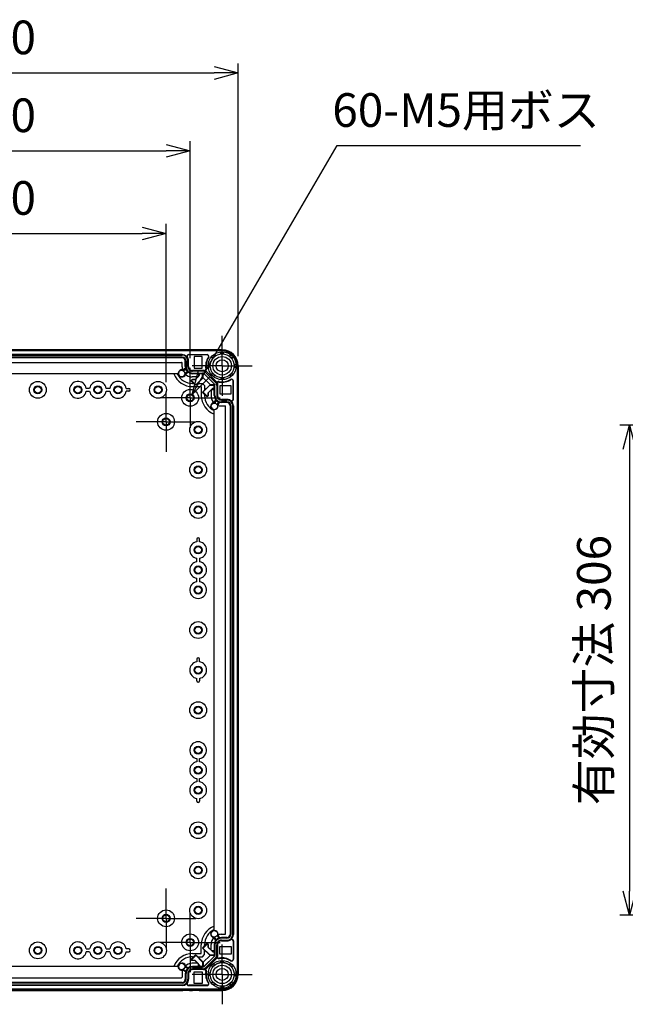
# Model space of a CAD drawing. Units: millimetres. Extents: x 0 to 4846, y 0 to 1680.
# Drawn here: x 3294 to 3672, y 586 to 1201 of the extents above; entities that cross this region are included whole.
import ezdxf

# ---------------------------------------------------------------- set-up
doc = ezdxf.new("R2010")
doc.units = ezdxf.units.MM
doc.header["$LTSCALE"] = 6
doc.linetypes.add('AM_ISO08W050', pattern=[18, 12, -1.5, 3, -1.5])
doc.linetypes.add('AM_ISO08W050x2', pattern=[9, 6, -0.75, 1.5, -0.75])
for name, color, linetype, lineweight in [('AM_5', 3, 'Continuous', 25), ('AM_7', 4, 'AM_ISO08W050', 25), ('ｴｸｽﾃﾝｼｮﾝﾌﾚｰﾑ', 3, 'Continuous', 25), ('ﾎﾞﾃﾞｨｰ', 2, 'Continuous', 25)]:
    doc.layers.add(name, color=color, linetype=linetype, lineweight=lineweight)
doc.styles.get("Standard").update_dxf_attribs({"font": 'ISOCP.SHX', "bigfont": 'EXTFONT.SHX'})
doc.dimstyles.new('AM_ISO$0', dxfattribs={"dimtxt": 3.5, "dimasz": 2.5, "dimexe": 1, "dimexo": 1, "dimgap": 1.5, "dimtad": 1, "dimdsep": 46, "dimtxsty": 'Standard', "dimblk": 'OPEN30', "dimcen": 0, "dimclrd": 3, "dimclre": 3, "dimclrt": 2, "dimadec": 0, "dimazin": 2, "dimtp": 0.1, "dimtm": 0.1, "dimtfac": 0.71, "dimtmove": 0, "dimatfit": 3, "dimldrblk": 'OPEN30', "dimfxl": 0, "dimlwd": -1, "dimlwe": -1, "dimarcsym": 0})
doc.dimstyles.new('AM_ISO$3', dxfattribs={"dimtxt": 3.5, "dimasz": 2.5, "dimexe": 1, "dimexo": 1, "dimgap": 1.5, "dimtad": 1, "dimtoh": 1, "dimdsep": 46, "dimtxsty": 'Standard', "dimblk": 'OPEN30', "dimcen": 0, "dimclrd": 3, "dimclre": 3, "dimclrt": 2, "dimadec": 0, "dimazin": 2, "dimtp": 0.1, "dimtm": 0.1, "dimtfac": 0.71, "dimtofl": 0, "dimtmove": 0, "dimatfit": 0, "dimldrblk": 'OPEN30', "dimfxl": 0, "dimlwd": -1, "dimlwe": -1, "dimarcsym": 0})

# ---------------------------------------------------------------- blocks, each defined once
blk = doc.blocks.new('_Open30')
at = {"color": 0, "linetype": 'ByBlock', "lineweight": -2}
for p, q in [((-1, 0.268), (0, 0)), ((0, 0), (-1, -0.268)), ((0, 0), (-1, 0))]:
    blk.add_line(p, q, dxfattribs=at)
blk = doc.blocks.new('*D30')
at = {"layer": 'AM_5', "color": 3, "transparency": 16777216}
for p, q in [((3175.58, 974.74), (3175.58, 1073.63)), ((3385.58, 974.74), (3385.58, 1073.63)), ((3190.58, 1067.63), (3370.58, 1067.63))]:
    blk.add_line(p, q, dxfattribs=at)
at = {"layer": 'Defpoints', "color": 0, "transparency": 16777216}
for p in [(3385.58, 1067.63), (3175.58, 968.74), (3385.58, 968.74)]:
    blk.add_point(p, dxfattribs=at)
at = {"layer": 'AM_5', "color": 3, "transparency": 16777216, "xscale": 15, "yscale": 15, "zscale": 15, "rotation": 180}
blk.add_blockref('_Open30', (3175.58, 1067.63), dxfattribs=at)
at = {"layer": 'AM_5', "color": 3, "transparency": 16777216, "xscale": 15, "yscale": 15, "zscale": 15}
blk.add_blockref('_Open30', (3385.58, 1067.63), dxfattribs=at)
at = {"layer": 'AM_5', "color": 2, "transparency": 16777216, "insert": (3280.58, 1087.13), "char_height": 21, "attachment_point": 5}
blk.add_mtext('210', dxfattribs=at)
blk = doc.blocks.new('*D31')
at = {"layer": 'AM_5', "color": 3, "transparency": 16777216}
for p, q in [((3160.58, 989.74), (3160.58, 1125.25)), ((3400.58, 989.74), (3400.58, 1125.25)), ((3175.58, 1119.25), (3385.58, 1119.25))]:
    blk.add_line(p, q, dxfattribs=at)
at = {"layer": 'Defpoints', "color": 0, "transparency": 16777216}
for p in [(3400.58, 1119.25), (3160.58, 983.74), (3400.58, 983.74)]:
    blk.add_point(p, dxfattribs=at)
at = {"layer": 'AM_5', "color": 3, "transparency": 16777216, "xscale": 15, "yscale": 15, "zscale": 15, "rotation": 180}
blk.add_blockref('_Open30', (3160.58, 1119.25), dxfattribs=at)
at = {"layer": 'AM_5', "color": 3, "transparency": 16777216, "xscale": 15, "yscale": 15, "zscale": 15}
blk.add_blockref('_Open30', (3400.58, 1119.25), dxfattribs=at)
at = {"layer": 'AM_5', "color": 2, "transparency": 16777216, "insert": (3280.58, 1138.75), "char_height": 21, "attachment_point": 5}
blk.add_mtext('240', dxfattribs=at)
blk = doc.blocks.new('*D32')
at = {"layer": 'AM_5', "color": 3, "transparency": 16777216}
for p, q in [((3130.58, 991.06), (3130.58, 1173.87)), ((3430.58, 991.06), (3430.58, 1173.87)), ((3145.58, 1167.87), (3415.58, 1167.87))]:
    blk.add_line(p, q, dxfattribs=at)
at = {"layer": 'Defpoints', "color": 0, "transparency": 16777216}
for p in [(3430.58, 1167.87), (3130.58, 985.06), (3430.58, 985.06)]:
    blk.add_point(p, dxfattribs=at)
at = {"layer": 'AM_5', "color": 3, "transparency": 16777216, "xscale": 15, "yscale": 15, "zscale": 15, "rotation": 180}
blk.add_blockref('_Open30', (3130.58, 1167.87), dxfattribs=at)
at = {"layer": 'AM_5', "color": 3, "transparency": 16777216, "xscale": 15, "yscale": 15, "zscale": 15}
blk.add_blockref('_Open30', (3430.58, 1167.87), dxfattribs=at)
at = {"layer": 'AM_5', "color": 2, "transparency": 16777216, "insert": (3280.58, 1187.37), "char_height": 21, "attachment_point": 5}
blk.add_mtext('300', dxfattribs=at)
blk = doc.blocks.new('*D37')
at = {"layer": 'AM_5', "color": 3, "transparency": 16777216}
for p, q in [((3409.38, 980.19), (3492.22, 1122.53)), ((3492.22, 1122.53), (3644.22, 1122.53))]:
    blk.add_line(p, q, dxfattribs=at)
at = {"layer": 'Defpoints', "color": 0, "transparency": 16777216}
for p in [(3401.84, 967.22), (3399.32, 962.9)]:
    blk.add_point(p, dxfattribs=at)
at = {"layer": 'AM_5', "color": 3, "transparency": 16777216, "xscale": 15, "yscale": 15, "zscale": 15, "rotation": 239.8033889901621}
blk.add_blockref('_Open30', (3401.84, 967.22), dxfattribs=at)
at = {"layer": 'AM_5', "color": 2, "transparency": 16777216, "insert": (3572.72, 1142.03), "char_height": 21, "attachment_point": 5}
blk.add_mtext('60-M5用ボス', dxfattribs=at)
blk = doc.blocks.new('*D42')
at = {"layer": 'AM_5', "color": 3, "transparency": 16777216}
for p, q in [((3761.57, 948.06), (3668.69, 948.06)), ((3674.69, 933.06), (3674.69, 657.06)), ((3761.57, 642.06), (3668.69, 642.06))]:
    blk.add_line(p, q, dxfattribs=at)
at = {"layer": 'Defpoints', "color": 0, "transparency": 16777216}
for p in [(3767.57, 948.06), (3674.69, 642.06), (3767.57, 642.06)]:
    blk.add_point(p, dxfattribs=at)
at = {"layer": 'AM_5', "color": 3, "transparency": 16777216, "xscale": 15, "yscale": 15, "zscale": 15}
for p, rotation in [((3674.69, 948.06), 90), ((3674.69, 642.06), 270)]:
    blk.add_blockref('_Open30', p, dxfattribs=dict(at, rotation=rotation))
at = {"layer": 'AM_5', "color": 2, "transparency": 16777216, "insert": (3655.19, 795.06), "char_height": 21, "attachment_point": 5, "rotation": 90}
blk.add_mtext('有効寸法 306', dxfattribs=at)

msp = doc.modelspace()

# ---------------------------------------------------------------- linework, layer by layer
at = {"layer": 'AM_7', "linetype": 'AM_ISO08W050x2'}
for p, q in [((3420.579, 985.063), (3420.579, 1003.738)), ((3400.579, 965.063), (3400.579, 983.738)), ((3420.579, 985.063), (3401.904, 985.063)), ((3420.579, 985.063), (3439.254, 985.063)), ((3420.579, 985.063), (3420.579, 966.388)), ((3385.579, 950.063), (3385.579, 968.738)), ((3400.579, 965.063), (3381.904, 965.063)), ((3400.579, 965.063), (3419.254, 965.063)), ((3400.579, 965.063), (3400.579, 946.388)), ((3385.579, 950.063), (3366.904, 950.063)), ((3385.579, 950.063), (3404.254, 950.063)), ((3385.579, 950.063), (3385.579, 931.388)), ((3385.579, 640.063), (3385.579, 658.738)), ((3385.579, 640.063), (3366.904, 640.063)), ((3385.579, 640.063), (3404.254, 640.063)), ((3385.579, 640.063), (3385.579, 621.388)), ((3400.579, 625.063), (3400.579, 643.738)), ((3400.579, 625.063), (3381.904, 625.063)), ((3400.579, 625.063), (3419.254, 625.063)), ((3400.579, 625.063), (3400.579, 606.388)), ((3420.579, 605.063), (3420.579, 623.738)), ((3420.579, 605.063), (3401.904, 605.063)), ((3420.579, 605.063), (3439.254, 605.063)), ((3420.579, 605.063), (3420.579, 586.388))]:
    msp.add_line(p, q, dxfattribs=at)
at = {"layer": 'ｴｸｽﾃﾝｼｮﾝﾌﾚｰﾑ'}
for p, q in [((3140.579, 994.563), (3420.58, 994.563)), ((3165.129, 995.063), (3396.029, 995.063)), ((3395.63, 990.478), (3165.529, 990.478)), ((3165.564, 991.678), (3395.595, 991.678)), ((3396.329, 994.763), (3399.829, 994.763)), ((3399.595, 992.078), (3411.172, 992.078)), ((3400.129, 995.063), (3402.029, 995.063)), ((3402.329, 994.763), (3405.829, 994.763)), ((3406.129, 995.063), (3420.579, 995.063)), ((3414.748, 989.785), (3413.818, 990.538)), ((3415.857, 990.895), (3415.104, 991.824)), ((3419.795, 992.526), (3419.67, 993.715)), ((3421.364, 992.526), (3421.489, 993.715)), ((3425.302, 990.895), (3426.054, 991.824)), ((3426.411, 989.785), (3427.341, 990.538)), ((3165.908, 987.184), (3395.251, 987.184)), ((3395.551, 984.428), (3395.551, 986.884)), ((3398.03, 988.078), (3398.03, 984.578)), ((3399.195, 984.578), (3399.195, 988.078)), ((3399.595, 984.578), (3399.595, 988.078)), ((3413.116, 985.847), (3411.927, 985.972)), ((3413.116, 984.278), (3411.927, 984.153)), ((3428.042, 985.847), (3429.232, 985.972)), ((3428.042, 984.278), (3429.232, 984.153)), ((3430.079, 605.063), (3430.079, 985.063)), ((3430.579, 970.613), (3430.579, 985.063)), ((3396.229, 981.988), (3398.25, 983.258)), ((3399.298, 981.628), (3397.317, 980.305)), ((3405.386, 978.134), (3401.845, 978.134)), ((3409.39, 982.078), (3402.095, 982.078)), ((3408.347, 981.678), (3402.095, 981.678)), ((3402.095, 980.513), (3408.347, 980.513)), ((3406.504, 979.251), (3403.586, 976.334)), ((3406.504, 979.251), (3406.504, 980.513)), ((3408.401, 977.328), (3408.401, 980.512)), ((3413.418, 972.884), (3408.401, 977.902)), ((3409.362, 980.093), (3415.61, 973.845)), ((3416.433, 974.669), (3410.186, 980.917)), ((3414.748, 980.34), (3413.818, 979.588)), ((3415.857, 979.231), (3415.104, 978.302)), ((3419.795, 977.6), (3419.67, 976.411)), ((3421.364, 977.6), (3421.489, 976.411)), ((3425.302, 979.231), (3426.054, 978.302)), ((3426.411, 980.34), (3427.341, 979.588)), ((3401.751, 976.334), (3401.118, 975.701)), ((3401.118, 975.701), (3403.946, 972.873)), ((3403.586, 976.334), (3401.751, 976.334)), ((3403.946, 972.873), (3408.401, 977.328)), ((3408.389, 968.43), (3412.844, 972.884)), ((3412.844, 972.884), (3416.029, 972.884)), ((3416.03, 966.578), (3416.03, 972.831)), ((3417.195, 972.831), (3417.195, 966.578)), ((3417.595, 973.873), (3417.595, 966.578)), ((3427.595, 964.078), (3427.595, 975.656)), ((3411.218, 965.601), (3408.389, 968.43)), ((3411.851, 966.234), (3411.218, 965.601)), ((3414.768, 970.987), (3411.851, 968.07)), ((3411.851, 968.07), (3411.851, 966.234)), ((3413.651, 969.87), (3413.651, 966.328)), ((3414.768, 970.987), (3416.03, 970.988)), ((3430.279, 966.813), (3430.279, 970.313)), ((3430.579, 964.613), (3430.579, 966.513)), ((3417.145, 963.782), (3415.821, 961.801)), ((3417.505, 960.713), (3418.774, 962.734)), ((3419.945, 960.034), (3422.401, 960.034)), ((3420.095, 964.078), (3423.595, 964.078)), ((3420.095, 963.678), (3423.595, 963.678)), ((3423.595, 962.513), (3420.095, 962.513)), ((3422.701, 630.392), (3422.701, 959.734)), ((3425.995, 960.113), (3425.995, 630.012)), ((3427.195, 630.047), (3427.195, 960.078)), ((3430.279, 960.813), (3430.279, 964.313)), ((3430.579, 629.613), (3430.579, 960.513)), ((3417.145, 626.344), (3415.821, 628.325)), ((3417.505, 629.413), (3418.774, 627.392)), ((3419.945, 630.092), (3422.401, 630.092)), ((3423.595, 627.612), (3420.095, 627.612)), ((3430.279, 629.313), (3430.279, 625.813)), ((3411.218, 624.525), (3408.389, 621.696)), ((3408.389, 621.696), (3412.844, 617.241)), ((3411.851, 623.892), (3411.218, 624.525)), ((3411.851, 622.056), (3411.851, 623.892)), ((3414.768, 619.139), (3411.851, 622.056)), ((3413.651, 620.256), (3413.651, 623.797)), ((3416.03, 623.547), (3416.03, 617.295)), ((3417.195, 617.295), (3417.195, 623.547)), ((3417.595, 616.252), (3417.595, 623.547)), ((3420.095, 626.447), (3423.595, 626.447)), ((3420.095, 626.047), (3423.595, 626.047)), ((3427.595, 626.047), (3427.595, 614.47)), ((3430.279, 623.313), (3430.279, 619.813)), ((3430.579, 625.513), (3430.579, 623.613)), ((3401.118, 614.424), (3403.946, 617.253)), ((3403.946, 617.253), (3408.401, 612.798)), ((3413.418, 617.241), (3408.401, 612.224)), ((3409.362, 610.033), (3415.61, 616.28)), ((3416.433, 615.457), (3410.186, 609.209)), ((3412.844, 617.241), (3416.029, 617.241)), ((3414.768, 619.139), (3416.03, 619.138)), ((3430.579, 619.513), (3430.579, 605.063)), ((3399.298, 608.497), (3397.317, 609.821)), ((3401.751, 613.792), (3401.118, 614.424)), ((3403.586, 613.792), (3401.751, 613.792)), ((3405.386, 611.992), (3401.845, 611.992)), ((3402.095, 609.612), (3408.347, 609.612)), ((3406.504, 610.874), (3403.586, 613.792)), ((3406.504, 610.874), (3406.504, 609.612)), ((3408.401, 612.798), (3408.401, 609.613)), ((3414.748, 609.785), (3413.818, 610.538)), ((3415.857, 610.895), (3415.104, 611.824)), ((3419.795, 612.526), (3419.67, 613.715)), ((3421.364, 612.526), (3421.489, 613.715)), ((3425.302, 610.895), (3426.054, 611.824)), ((3426.411, 609.785), (3427.341, 610.538)), ((3165.908, 602.942), (3395.251, 602.942)), ((3395.551, 605.697), (3395.551, 603.242)), ((3396.229, 608.138), (3398.25, 606.868)), ((3398.03, 602.047), (3398.03, 605.547)), ((3399.195, 605.547), (3399.195, 602.047)), ((3399.595, 605.547), (3399.595, 602.047)), ((3408.347, 608.447), (3402.095, 608.447)), ((3409.39, 608.047), (3402.095, 608.047)), ((3413.116, 605.847), (3411.927, 605.972)), ((3413.116, 604.278), (3411.927, 604.153)), ((3428.042, 605.847), (3429.232, 605.972)), ((3428.042, 604.278), (3429.232, 604.153)), ((3395.63, 599.647), (3165.529, 599.647)), ((3165.564, 598.447), (3395.595, 598.447)), ((3399.595, 598.047), (3411.172, 598.047)), ((3414.748, 600.34), (3413.818, 599.588)), ((3415.857, 599.231), (3415.104, 598.302)), ((3419.795, 597.6), (3419.67, 596.411)), ((3421.364, 597.6), (3421.489, 596.411)), ((3425.302, 599.231), (3426.054, 598.302)), ((3426.411, 600.34), (3427.341, 599.588)), ((3140.579, 595.563), (3420.579, 595.563)), ((3165.129, 595.063), (3396.029, 595.063)), ((3396.329, 595.363), (3399.829, 595.363)), ((3400.129, 595.063), (3402.029, 595.063)), ((3402.329, 595.363), (3405.829, 595.363)), ((3406.129, 595.063), (3420.579, 595.063))]:
    msp.add_line(p, q, dxfattribs=at)
for centre, radius in [((3420.579, 985.063), 8.7), ((3420.579, 985.063), 7.504), ((3395.245, 980.158), 2.078), ((3415.675, 959.728), 2.078), ((3415.675, 630.397), 2.078), ((3395.245, 609.967), 2.078), ((3420.579, 605.063), 8.7), ((3420.579, 605.063), 7.504)]:
    msp.add_circle(centre, radius, dxfattribs=at)
for centre, radius, start, end in [((3395.595, 988.078), 3.6, 0.00001, 90.00001), ((3395.63, 988.078), 2.4, 0, 90), ((3396.029, 994.763), 0.3, 360, 90), ((3399.595, 991.078), 1, 90, 216.869726), ((3395.595, 988.078), 4, 0.00001, 36.869726), ((3400.129, 994.763), 0.3, 90, 180), ((3402.029, 994.763), 0.3, 360, 90), ((3406.129, 994.763), 0.3, 90, 180), ((3420.245, 984.858), 10, 145.56615, 189.31244), ((3411.172, 991.078), 1, 325.56614, 90.00001), ((3420.579, 985.063), 10, 0, 90), ((3420.579, 985.063), 9.5, 0, 90), ((3395.251, 986.884), 0.3, 0, 90), ((3401.845, 984.428), 6.294, 180, 201.770145), ((3402.095, 984.578), 4.065, 180, 270.00001), ((3402.095, 984.578), 2.9, 180, 270.00001), ((3402.095, 984.578), 2.5, 180, 270.00001), ((3401.845, 984.428), 6.294, 224.033063, 270.00001), ((3408.347, 979.078), 2.6, 45, 90.00001), ((3408.347, 979.078), 1.435, 45, 90.00001), ((3409.39, 983.078), 1, 270, 9.31245), ((3414.595, 972.831), 1.435, 359.99999, 45), ((3414.595, 972.831), 2.6, 359.99999, 45), ((3418.595, 973.873), 1, 80.68755, 180), ((3420.375, 984.728), 10, 260.68756, 304.43385), ((3426.595, 975.656), 1, 359.99999, 124.43386), ((3419.945, 966.328), 6.294, 179.99999, 225.966937), ((3420.095, 966.578), 4.065, 179.99999, 270), ((3420.095, 966.578), 2.9, 179.99999, 270), ((3420.095, 966.578), 2.5, 179.99999, 270), ((3430.279, 970.613), 0.3, 270, 0), ((3430.279, 966.513), 0.3, 360, 90), ((3419.945, 966.328), 6.294, 248.229855, 270), ((3422.401, 959.734), 0.3, 0, 90), ((3423.595, 960.078), 4, 53.130274, 89.99999), ((3423.595, 960.078), 3.6, 359.99999, 89.99999), ((3423.595, 960.113), 2.4, 0, 90), ((3426.595, 964.078), 1, 233.130274, 360), ((3430.279, 964.613), 0.3, 270, 0), ((3430.279, 960.513), 0.3, 360, 90), ((3419.945, 623.797), 6.294, 134.033063, 180.00001), ((3420.095, 623.547), 4.065, 90, 180.00001), ((3419.945, 623.797), 6.294, 90, 111.770145), ((3422.401, 630.392), 0.3, 270, 0), ((3423.595, 630.047), 3.6, 270.00001, 0.00001), ((3423.595, 630.012), 2.4, 270, 0), ((3430.279, 629.613), 0.3, 270, 0), ((3420.095, 623.547), 2.9, 90, 180.00001), ((3420.095, 623.547), 2.5, 90, 180.00001), ((3423.595, 630.047), 4, 270.00001, 306.869726), ((3426.595, 626.047), 1, 0, 126.869726), ((3430.279, 625.513), 0.3, 360, 90), ((3430.279, 623.613), 0.3, 270, 0), ((3414.595, 617.295), 1.435, 315, 0.00001), ((3414.595, 617.295), 2.6, 315, 0.00001), ((3418.595, 616.252), 1, 180, 279.31245), ((3420.375, 605.397), 10, 55.56615, 99.31244), ((3430.279, 619.513), 0.3, 360, 90), ((3401.845, 605.697), 6.294, 89.99999, 135.966937), ((3402.095, 605.547), 4.065, 89.99999, 180), ((3408.347, 611.047), 1.435, 269.99999, 315), ((3408.347, 611.047), 2.6, 269.99999, 315), ((3426.595, 614.47), 1, 235.56614, 0.00001), ((3395.251, 603.242), 0.3, 270, 0), ((3401.845, 605.697), 6.294, 158.229855, 180), ((3402.095, 605.547), 2.9, 89.99999, 180), ((3402.095, 605.547), 2.5, 89.99999, 180), ((3409.39, 607.047), 1, 350.68755, 90), ((3420.245, 605.267), 10, 170.68756, 214.43385), ((3420.579, 605.063), 10, 270, 0), ((3420.579, 605.063), 9.5, 270, 0), ((3395.595, 602.047), 3.6, 269.99999, 359.99999), ((3395.63, 602.047), 2.4, 270, 0), ((3399.595, 599.047), 1, 143.130274, 270), ((3395.595, 602.047), 4, 323.130274, 359.99999), ((3411.172, 599.047), 1, 269.99999, 34.43386), ((3396.029, 595.363), 0.3, 270, 0), ((3400.129, 595.363), 0.3, 180, 270), ((3402.029, 595.363), 0.3, 270, 0), ((3406.129, 595.363), 0.3, 180, 270)]:
    msp.add_arc(centre, radius, start, end, dxfattribs=at)
at = {"layer": 'ﾎﾞﾃﾞｨｰ'}
for p, q in [((3420.58, 995.063), (3140.579, 995.063)), ((3420.58, 994.363), (3140.579, 994.363)), ((3395.579, 992.069), (3165.579, 992.069)), ((3395.579, 990.069), (3165.579, 990.069)), ((3396.119, 994.563), (3396.119, 994.763)), ((3396.119, 994.563), (3400.119, 994.563)), ((3411.233, 991.863), (3399.729, 991.863)), ((3400.119, 994.563), (3400.119, 994.763)), ((3402.079, 994.563), (3402.079, 994.763)), ((3402.079, 994.563), (3406.079, 994.563)), ((3403.079, 990.763), (3403.079, 983.563)), ((3408.01, 990.763), (3403.079, 990.763)), ((3406.079, 994.563), (3406.079, 994.763)), ((3408.01, 983.563), (3408.01, 990.763)), ((3397.585, 984.569), (3397.585, 988.063)), ((3399.585, 984.569), (3399.585, 988.063)), ((3429.879, 985.063), (3429.879, 605.063)), ((3430.579, 985.063), (3430.579, 605.063)), ((3392.593, 980.063), (3168.566, 980.063)), ((3397.714, 983.501), (3396.162, 982.486)), ((3397.804, 979.975), (3399.357, 980.99)), ((3408.899, 982.065), (3402.085, 982.065)), ((3408.899, 980.065), (3402.085, 980.065)), ((3403.079, 983.563), (3408.01, 983.563)), ((3405.749, 978.377), (3403.773, 976.401)), ((3404.316, 973.042), (3408.768, 977.494)), ((3405.749, 980.065), (3405.749, 978.377)), ((3408.768, 977.494), (3408.768, 980.065)), ((3415.288, 974.091), (3409.608, 979.771)), ((3416.702, 975.505), (3411.022, 981.185)), ((3402.018, 976.401), (3401.488, 975.87)), ((3401.488, 975.87), (3404.316, 973.042)), ((3403.773, 976.401), (3402.018, 976.401)), ((3402.079, 974.063), (3403.295, 974.063)), ((3402.079, 972.063), (3407.414, 972.063)), ((3405.337, 974.063), (3408.243, 974.063)), ((3407.414, 972.063), (3407.579, 971.898)), ((3407.579, 971.898), (3407.579, 966.563)), ((3408.243, 974.063), (3409.579, 972.726)), ((3413.01, 973.251), (3408.559, 968.799)), ((3409.579, 972.726), (3409.579, 969.82)), ((3415.585, 973.251), (3413.01, 973.251)), ((3415.585, 966.569), (3415.585, 973.383)), ((3417.585, 966.569), (3417.585, 973.383)), ((3426.279, 972.493), (3419.079, 972.493)), ((3419.079, 972.493), (3419.079, 967.563)), ((3426.279, 967.563), (3426.279, 972.493)), ((3427.379, 964.212), (3427.379, 975.716)), ((3335.753, 969.173), (3337.905, 969.173)), ((3348.253, 969.173), (3350.405, 969.173)), ((3362.329, 969.173), (3360.753, 969.173)), ((3408.559, 968.799), (3411.387, 965.971)), ((3409.579, 967.779), (3409.579, 966.563)), ((3411.387, 965.971), (3411.917, 966.501)), ((3411.917, 968.256), (3413.894, 970.233)), ((3411.917, 966.501), (3411.917, 968.256)), ((3413.894, 970.233), (3415.585, 970.233)), ((3419.079, 967.563), (3426.279, 967.563)), ((3430.079, 966.563), (3430.079, 970.563)), ((3430.079, 970.563), (3430.279, 970.563)), ((3430.079, 966.563), (3430.279, 966.563)), ((3416.507, 963.84), (3415.492, 962.287)), ((3418.003, 960.646), (3419.017, 962.197)), ((3423.579, 964.069), (3420.085, 964.069)), ((3423.579, 962.069), (3420.085, 962.069)), ((3425.585, 960.063), (3425.585, 630.063)), ((3427.585, 960.063), (3427.585, 630.063)), ((3430.079, 960.603), (3430.079, 964.603)), ((3430.079, 964.603), (3430.279, 964.603)), ((3430.079, 960.603), (3430.279, 960.603)), ((3415.579, 633.05), (3415.579, 957.076)), ((3404.69, 876.813), (3404.69, 875.237)), ((3404.69, 862.737), (3404.69, 864.889)), ((3404.69, 850.237), (3404.69, 852.389)), ((3404.69, 801.813), (3404.69, 800.237)), ((3404.69, 788.313), (3404.69, 789.889)), ((3404.69, 739.889), (3404.69, 737.737)), ((3404.69, 727.389), (3404.69, 725.237)), ((3404.69, 713.313), (3404.69, 714.889)), ((3416.507, 626.286), (3415.492, 627.838)), ((3418.003, 629.48), (3419.017, 627.928)), ((3423.579, 628.057), (3420.085, 628.057)), ((3430.079, 629.523), (3430.079, 625.523)), ((3430.079, 629.523), (3430.279, 629.523)), ((3335.753, 620.953), (3337.905, 620.953)), ((3348.253, 620.953), (3350.405, 620.953)), ((3362.329, 620.953), (3360.753, 620.953)), ((3407.579, 618.228), (3407.579, 623.563)), ((3408.559, 621.326), (3411.387, 624.155)), ((3413.01, 616.875), (3408.559, 621.326)), ((3409.579, 622.347), (3409.579, 623.563)), ((3411.387, 624.155), (3411.917, 623.624)), ((3411.917, 623.624), (3411.917, 621.87)), ((3411.917, 621.87), (3413.894, 619.893)), ((3415.585, 623.557), (3415.585, 616.743)), ((3417.585, 623.557), (3417.585, 616.743)), ((3419.079, 622.563), (3426.279, 622.563)), ((3419.079, 617.633), (3419.079, 622.563)), ((3423.579, 626.057), (3420.085, 626.057)), ((3426.279, 622.563), (3426.279, 617.633)), ((3427.379, 625.913), (3427.379, 614.41)), ((3430.079, 625.523), (3430.279, 625.523)), ((3430.079, 623.563), (3430.079, 619.563)), ((3430.079, 623.563), (3430.279, 623.563)), ((3401.488, 614.255), (3404.316, 617.084)), ((3402.079, 618.063), (3407.414, 618.063)), ((3402.079, 616.063), (3403.295, 616.063)), ((3404.316, 617.084), (3408.768, 612.632)), ((3405.337, 616.063), (3408.243, 616.063)), ((3407.414, 618.063), (3407.579, 618.228)), ((3408.243, 616.063), (3409.579, 617.4)), ((3409.579, 617.4), (3409.579, 620.306)), ((3415.288, 616.035), (3409.608, 610.355)), ((3415.585, 616.875), (3413.01, 616.875)), ((3413.894, 619.893), (3415.585, 619.893)), ((3426.279, 617.633), (3419.079, 617.633)), ((3430.079, 619.563), (3430.279, 619.563)), ((3392.593, 610.063), (3168.566, 610.063)), ((3397.804, 610.151), (3399.357, 609.135)), ((3402.018, 613.725), (3401.488, 614.255)), ((3403.773, 613.725), (3402.018, 613.725)), ((3408.899, 610.061), (3402.085, 610.061)), ((3405.749, 611.748), (3403.773, 613.725)), ((3405.749, 610.061), (3405.749, 611.748)), ((3408.768, 612.632), (3408.768, 610.061)), ((3416.702, 614.62), (3411.022, 608.94)), ((3397.714, 606.625), (3396.162, 607.64)), ((3397.585, 605.557), (3397.585, 602.063)), ((3399.585, 605.557), (3399.585, 602.063)), ((3408.899, 608.061), (3402.085, 608.061)), ((3403.079, 606.563), (3408.01, 606.563)), ((3403.079, 599.363), (3403.079, 606.563)), ((3408.01, 606.563), (3408.01, 599.363)), ((3395.579, 600.057), (3165.579, 600.057)), ((3395.579, 598.057), (3165.579, 598.057)), ((3411.233, 598.263), (3399.729, 598.263)), ((3408.01, 599.363), (3403.079, 599.363)), ((3420.579, 595.763), (3140.579, 595.763)), ((3420.579, 595.063), (3140.579, 595.063)), ((3396.119, 595.563), (3400.119, 595.563)), ((3396.119, 595.563), (3396.119, 595.363)), ((3400.119, 595.563), (3400.119, 595.363)), ((3402.079, 595.563), (3406.079, 595.563)), ((3402.079, 595.563), (3402.079, 595.363)), ((3406.079, 595.563), (3406.079, 595.363))]:
    msp.add_line(p, q, dxfattribs=at)
for points in [[(3337.906, 970.955, 0), (3335.753, 970.956, 0)], [(3350.404, 970.945, 0), (3350.375, 970.947, 0), (3350.321, 970.949, 0), (3350.241, 970.95, 0), (3350.14, 970.951, 0), (3350.028, 970.952, 0), (3348.253, 970.953, 0)], [(3360.755, 970.945, 0), (3360.784, 970.947, 0), (3360.837, 970.949, 0), (3360.918, 970.95, 0), (3361.019, 970.951, 0), (3361.131, 970.952, 0), (3362.329, 970.953, 0)], [(3406.461, 875.238, 0), (3406.463, 875.267, 0), (3406.465, 875.321, 0), (3406.467, 875.402, 0), (3406.468, 875.502, 0), (3406.469, 875.614, 0), (3406.469, 876.813, 0)], [(3406.461, 864.887, 0), (3406.463, 864.859, 0), (3406.465, 864.805, 0), (3406.467, 864.724, 0), (3406.468, 864.624, 0), (3406.469, 864.511, 0), (3406.469, 862.737, 0)], [(3406.472, 852.389, 0), (3406.472, 850.236, 0)], [(3406.461, 800.238, 0), (3406.463, 800.267, 0), (3406.465, 800.321, 0), (3406.467, 800.402, 0), (3406.468, 800.502, 0), (3406.469, 800.614, 0), (3406.469, 801.813, 0)], [(3406.461, 789.887, 0), (3406.463, 789.859, 0), (3406.465, 789.805, 0), (3406.467, 789.724, 0), (3406.468, 789.624, 0), (3406.469, 789.511, 0), (3406.469, 788.313, 0)], [(3406.472, 737.736, 0), (3406.472, 739.889, 0)], [(3406.461, 725.238, 0), (3406.463, 725.267, 0), (3406.465, 725.321, 0), (3406.467, 725.402, 0), (3406.468, 725.502, 0), (3406.469, 725.614, 0), (3406.469, 727.389, 0)], [(3406.461, 714.887, 0), (3406.463, 714.859, 0), (3406.465, 714.805, 0), (3406.467, 714.724, 0), (3406.468, 714.624, 0), (3406.469, 714.511, 0), (3406.469, 713.313, 0)], [(3337.906, 619.171, 0), (3335.753, 619.17, 0)], [(3350.404, 619.181, 0), (3350.375, 619.179, 0), (3350.321, 619.177, 0), (3350.241, 619.175, 0), (3350.14, 619.174, 0), (3350.028, 619.174, 0), (3348.253, 619.173, 0)], [(3360.755, 619.181, 0), (3360.784, 619.179, 0), (3360.837, 619.177, 0), (3360.918, 619.175, 0), (3361.019, 619.174, 0), (3361.131, 619.174, 0), (3362.329, 619.173, 0)]]:
    msp.add_polyline3d(points, dxfattribs=at)
for centre, radius in [((3420.579, 985.063), 7.452), ((3420.579, 985.063), 5.756), ((3420.579, 985.063), 3.75), ((3305.579, 970.063), 5.25), ((3305.579, 970.063), 2.5), ((3305.579, 970.063), 2.1), ((3330.579, 970.063), 2.5), ((3330.579, 970.063), 2.1), ((3343.079, 970.063), 2.5), ((3343.079, 970.063), 2.1), ((3355.579, 970.063), 2.5), ((3355.579, 970.063), 2.1), ((3380.579, 970.063), 5.25), ((3380.579, 970.063), 2.5), ((3380.579, 970.063), 2.1), ((3400.579, 965.063), 5.25), ((3400.579, 965.063), 2.5), ((3400.579, 965.063), 2.1), ((3385.579, 950.063), 5.25), ((3385.579, 950.063), 2.5), ((3385.579, 950.063), 2.1), ((3405.579, 945.063), 5.25), ((3405.579, 945.063), 2.5), ((3405.579, 945.063), 2.1), ((3405.579, 920.063), 5.25), ((3405.579, 920.063), 2.5), ((3405.579, 920.063), 2.1), ((3405.579, 895.063), 5.25), ((3405.579, 895.063), 2.5), ((3405.579, 895.063), 2.1), ((3405.579, 870.063), 2.5), ((3405.579, 870.063), 2.1), ((3405.579, 857.563), 2.5), ((3405.579, 857.563), 2.1), ((3405.579, 845.063), 2.5), ((3405.579, 845.063), 2.1), ((3405.579, 820.063), 5.25), ((3405.579, 820.063), 2.5), ((3405.579, 820.063), 2.1), ((3405.579, 795.063), 2.5), ((3405.579, 795.063), 2.1), ((3405.579, 770.063), 5.25), ((3405.579, 770.063), 2.5), ((3405.579, 770.063), 2.1), ((3405.579, 745.063), 2.5), ((3405.579, 745.063), 2.1), ((3405.579, 732.563), 2.5), ((3405.579, 732.563), 2.1), ((3405.579, 720.063), 2.5), ((3405.579, 720.063), 2.1), ((3405.579, 695.063), 5.25), ((3405.579, 695.063), 2.5), ((3405.579, 695.063), 2.1), ((3405.579, 670.063), 5.25), ((3405.579, 670.063), 2.5), ((3405.579, 670.063), 2.1), ((3405.579, 645.063), 5.25), ((3405.579, 645.063), 2.5), ((3405.579, 645.063), 2.1), ((3385.579, 640.063), 5.25), ((3385.579, 640.063), 2.5), ((3385.579, 640.063), 2.1), ((3400.579, 625.063), 5.25), ((3400.579, 625.063), 2.5), ((3400.579, 625.063), 2.1), ((3305.579, 620.063), 5.25), ((3305.579, 620.063), 2.5), ((3305.579, 620.063), 2.1), ((3330.579, 620.063), 2.5), ((3330.579, 620.063), 2.1), ((3343.079, 620.063), 2.5), ((3343.079, 620.063), 2.1), ((3355.579, 620.063), 2.5), ((3355.579, 620.063), 2.1), ((3380.579, 620.063), 5.25), ((3380.579, 620.063), 2.5), ((3380.579, 620.063), 2.1), ((3420.579, 605.063), 7.452), ((3420.579, 605.063), 5.756), ((3420.579, 605.063), 3.75)]:
    msp.add_circle(centre, radius, dxfattribs=at)
for centre, radius, start, end in [((3395.579, 988.063), 4.006, 360, 90), ((3395.579, 988.063), 2.006, 360, 90), ((3395.819, 994.763), 0.3, 360, 90), ((3399.729, 990.863), 1, 90, 214.010474), ((3400.419, 994.763), 0.3, 90, 180), ((3401.779, 994.763), 0.3, 360, 90), ((3406.379, 994.763), 0.3, 90, 180), ((3420.579, 985.063), 10, 148.178631, 190.988231), ((3411.233, 990.863), 1, 328.178631, 90), ((3420.579, 985.063), 10, 360, 90), ((3420.579, 985.063), 9.3, 360, 90), ((3402.085, 984.569), 4.5, 180, 270), ((3402.085, 984.569), 2.5, 180, 270), ((3402.079, 984.563), 12.5, 201.100196, 270), ((3402.079, 984.563), 10.5, 205.37693, 270), ((3395.579, 980.313), 2.25, 74.98883, 351.3682), ((3408.899, 979.063), 3.002, 45, 90), ((3408.899, 979.063), 1.002, 45, 90), ((3409.781, 982.966), 1, 257.271798, 10.988231), ((3330.579, 970.063), 5.25, 9.79131, 350.24385), ((3343.079, 970.063), 5.25, 9.7577, 170.21448), ((3355.579, 970.063), 5.25, 9.66966, 170.33034), ((3414.579, 973.383), 1.006, 360, 45), ((3414.579, 973.383), 3.006, 360, 45), ((3418.487, 974.264), 1, 79.035688, 192.701798), ((3420.579, 985.063), 10, 259.035688, 301.821369), ((3426.379, 975.716), 1, 360, 121.821369), ((3343.079, 970.063), 5.25, 189.75615, 350.24385), ((3355.579, 970.063), 5.25, 189.75615, 350.24385), ((3362.329, 970.063), 0.89, 270, 90), ((3420.079, 966.563), 12.5, 180, 248.899804), ((3420.079, 966.563), 10.5, 180, 244.62307), ((3420.085, 966.569), 4.5, 180, 270), ((3420.085, 966.569), 2.5, 180, 270), ((3430.279, 970.863), 0.3, 270, 360), ((3430.279, 966.263), 0.3, 360, 90), ((3415.829, 960.063), 2.25, 98.6318, 15.01117), ((3423.579, 960.063), 4.006, 360, 90), ((3423.579, 960.063), 2.006, 360, 90), ((3426.379, 964.212), 1, 235.989526, 0), ((3430.279, 964.903), 0.3, 270, 360), ((3430.279, 960.303), 0.3, 360, 90), ((3405.579, 870.063), 5.25, 99.75615, 260.24385), ((3405.579, 876.813), 0.89, 360, 180), ((3405.579, 870.063), 5.25, 279.66966, 80.33034), ((3405.579, 857.563), 5.25, 99.75615, 260.24385), ((3405.579, 857.563), 5.25, 279.78552, 80.2423), ((3405.579, 845.063), 5.25, 99.75615, 80.20869), ((3405.579, 795.063), 5.25, 99.75615, 260.24385), ((3405.579, 801.813), 0.89, 360, 180), ((3405.579, 795.063), 5.25, 279.66966, 80.33034), ((3405.579, 788.313), 0.89, 180, 360), ((3405.579, 745.063), 5.25, 279.79131, 260.24385), ((3405.579, 732.563), 5.25, 99.75615, 260.24385), ((3405.579, 732.563), 5.25, 279.7577, 80.21448), ((3405.579, 720.063), 5.25, 99.75615, 260.24385), ((3405.579, 720.063), 5.25, 279.66966, 80.33034), ((3405.579, 713.313), 0.89, 180, 360), ((3420.079, 623.563), 12.5, 111.100196, 180), ((3420.079, 623.563), 10.5, 115.37693, 180), ((3415.829, 630.063), 2.25, 344.98883, 261.3682), ((3420.085, 623.557), 4.5, 90, 180), ((3423.579, 630.063), 4.006, 270, 0), ((3423.579, 630.063), 2.006, 270, 0), ((3430.279, 629.823), 0.3, 270, 0), ((3330.579, 620.063), 5.25, 9.75615, 350.20869), ((3343.079, 620.063), 5.25, 9.75615, 170.24385), ((3355.579, 620.063), 5.25, 9.75615, 170.24385), ((3362.329, 620.063), 0.89, 270, 90), ((3420.085, 623.557), 2.5, 90, 180), ((3426.379, 625.913), 1, 0, 124.010474), ((3430.279, 625.223), 0.3, 0, 90), ((3430.279, 623.863), 0.3, 270, 0), ((3343.079, 620.063), 5.25, 189.78552, 350.2423), ((3355.579, 620.063), 5.25, 189.66966, 350.33034), ((3402.079, 605.563), 12.5, 90, 158.899804), ((3402.079, 605.563), 10.5, 90, 154.62307), ((3414.579, 616.743), 1.006, 315, 0), ((3414.579, 616.743), 3.006, 315, 0), ((3418.487, 615.862), 1, 167.298202, 280.964312), ((3420.579, 605.063), 10, 58.178631, 100.964312), ((3430.279, 619.263), 0.3, 0, 90), ((3395.579, 609.813), 2.25, 8.6318, 285.01117), ((3402.085, 605.557), 4.5, 90, 180), ((3408.899, 611.063), 1.002, 270, 315), ((3408.899, 611.063), 3.002, 270, 315), ((3426.379, 614.41), 1, 238.178631, 0), ((3402.085, 605.557), 2.5, 90, 180), ((3409.781, 607.16), 1, 349.011769, 102.728202), ((3420.579, 605.063), 10, 169.011769, 211.821369), ((3420.579, 605.063), 10, 270, 0), ((3420.579, 605.063), 9.3, 270, 0), ((3395.579, 602.063), 4.006, 270, 0), ((3395.579, 602.063), 2.006, 270, 0), ((3399.729, 599.263), 1, 145.989526, 270), ((3411.233, 599.263), 1, 270, 31.821369), ((3395.819, 595.363), 0.3, 270, 0), ((3400.419, 595.363), 0.3, 180, 270), ((3401.779, 595.363), 0.3, 270, 0), ((3406.379, 595.363), 0.3, 180, 270)]:
    msp.add_arc(centre, radius, start, end, dxfattribs=at)

# ---------------------------------------------------------------- dimensions: what is measured, and where the dimension line sits
at = {"layer": 'AM_5'}
for base, p1, p2, picture, middle in [((3430.579, 1167.871), (3130.579, 985.063), (3430.579, 985.063), '*D32', (3280.579, 1187.371)), ((3400.579, 1119.246), (3160.579, 983.738), (3400.579, 983.738), '*D31', (3280.579, 1138.748)), ((3385.579, 1067.628), (3175.579, 968.738), (3385.579, 968.738), '*D30', (3280.579, 1087.13))]:
    dim = msp.add_linear_dim(base=base, p1=p1, p2=p2, dimstyle='AM_ISO$0', override={"dimscale": 6}, dxfattribs=at)
    dim.commit()
    dim.dimension.update_dxf_attribs({"geometry": picture, "text_midpoint": middle})
dim = msp.add_diameter_dim_2p(p1=(3399.322, 962.902), p2=(3401.837, 967.224), text='60-M5用ボス', dimstyle='AM_ISO$3', override={"dimscale": 6}, dxfattribs=at)
dim.commit()
dim.dimension.update_dxf_attribs({"geometry": '*D37', "text_midpoint": (3572.719, 1122.531), "dimtype": 163})
dim = msp.add_linear_dim(base=(3674.686, 642.063), p1=(3767.574, 948.063), p2=(3767.574, 642.063), angle=90, text='有効寸法 <>', dimstyle='AM_ISO$0', override={"dimscale": 6}, dxfattribs=at)
dim.commit()
dim.dimension.update_dxf_attribs({"geometry": '*D42', "text_midpoint": (3655.186, 795.063)})

doc.saveas('drawing.dxf')
